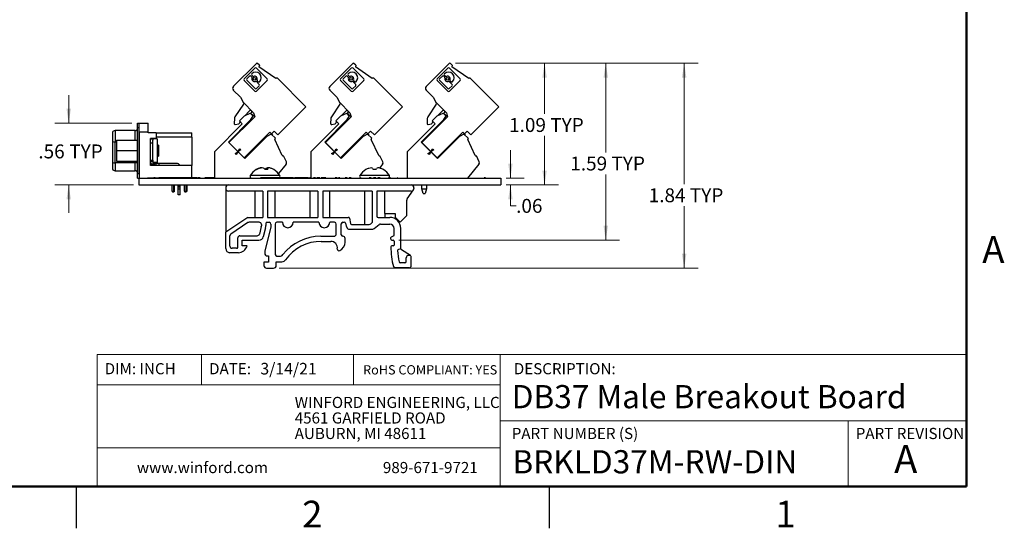
# Model space of a CAD drawing. Units: inches. Extents: x 0.1 to 16.9, y 0.1 to 10.9.
# Drawn here: x 8 to 16.8, y 0.1 to 4.7 of the extents above; entities that cross this region are included whole.
import ezdxf

# ---------------------------------------------------------------- set-up
doc = ezdxf.new("R2010")
doc.units = ezdxf.units.IN
doc.header["$MEASUREMENT"] = 0
doc.styles.add('SLDTEXTSTYLE0', font='TXT', dxfattribs={"width": 0.75})
doc.dimstyles.new('SLDDIMSTYLE3', dxfattribs={"dimtxt": 0.125, "dimasz": 0.13, "dimexe": 0, "dimexo": 0.0625, "dimgap": 0.03125, "dimtad": 0, "dimtih": 1, "dimtoh": 1, "dimrnd": 1e-09, "dimzin": 12, "dimdsep": 46, "dimtxsty": 'SLDTEXTSTYLE0', "dimsah": 1, "dimcen": 0.09, "dimadec": 0, "dimazin": 3, "dimtfac": 1, "dimtmove": 0, "dimatfit": 0, "dimfxl": 0, "dimfrac": 2, "dimtolj": 1, "dimtzin": 12, "dimarcsym": 0})
doc.dimstyles.new('SLDDIMSTYLE4', dxfattribs={"dimtxt": 0.125, "dimasz": 0.13, "dimexe": 0, "dimexo": 0.0625, "dimgap": 0.03125, "dimtad": 0, "dimtih": 1, "dimtoh": 1, "dimrnd": 1e-09, "dimzin": 12, "dimdsep": 46, "dimtxsty": 'SLDTEXTSTYLE0', "dimsah": 1, "dimcen": 0.09, "dimadec": 0, "dimazin": 3, "dimtfac": 1, "dimtofl": 0, "dimtmove": 0, "dimatfit": 3, "dimfxl": 0, "dimfrac": 2, "dimtolj": 1, "dimtzin": 12, "dimarcsym": 0})

# ---------------------------------------------------------------- blocks, each defined once
blk = doc.blocks.new('SW_NOTE_0')
at = {"color": 0, "linetype": 'Continuous', "lineweight": 0, "char_height": 0.1, "attachment_point": 1, "style": 'SLDTEXTSTYLE0'}
for s, insert in [('WINFORD ENGINEERING, LLC', (0, 0.1289)), ('4561 GARFIELD ROAD', (0, -0.0105)), ('AUBURN, MI 48611', (0, -0.1498))]:
    blk.add_mtext(s, dxfattribs=dict(at, insert=insert))
blk = doc.blocks.new('_D_10')
at = {"color": 8, "linetype": 'Continuous', "lineweight": 18}
for p, q in [((8.434, 3.764), (8.434, 4.014)), ((9.0021, 3.764), (8.309, 3.764)), ((9.0151, 3.2084), (8.309, 3.2084)), ((8.434, 3.2084), (8.434, 2.9584))]:
    blk.add_line(p, q, dxfattribs=at)
for points in [[(8.434, 3.764), (8.454, 3.894), (8.414, 3.894)], [(8.434, 3.2084), (8.414, 3.0784), (8.454, 3.0784)]]:
    blk.add_solid(points, dxfattribs=at)
at = {"color": 8, "linetype": 'Continuous', "lineweight": 18, "char_height": 0.125, "attachment_point": 1, "style": 'SLDTEXTSTYLE0'}
for s, insert in [('.56', (8.1614, 3.5725)), ('TYP', (8.4392, 3.5725))]:
    blk.add_mtext(s, dxfattribs=dict(at, insert=insert))
blk = doc.blocks.new('_D_11')
at = {"color": 8, "linetype": 'Continuous', "lineweight": 18}
for p, q in [((12.4019, 3.2709), (12.4019, 3.5209)), ((12.3651, 3.2709), (12.5269, 3.2709)), ((12.3651, 3.2084), (12.5269, 3.2084)), ((12.4019, 3.0216), (12.4019, 3.2084)), ((12.4532, 3.0216), (12.4019, 3.0216))]:
    blk.add_line(p, q, dxfattribs=at)
for points in [[(12.4019, 3.2709), (12.4219, 3.4009), (12.3819, 3.4009)], [(12.4019, 3.2084), (12.3819, 3.0784), (12.4219, 3.0784)]]:
    blk.add_solid(points, dxfattribs=at)
at = {"color": 8, "linetype": 'Continuous', "lineweight": 18, "insert": (12.4532, 3.0835), "char_height": 0.125, "attachment_point": 1, "style": 'SLDTEXTSTYLE0'}
blk.add_mtext('.06', dxfattribs=at)
blk = doc.blocks.new('_D_12')
at = {"color": 8, "linetype": 'Continuous', "lineweight": 18}
for p, q in [((11.9076, 4.3023), (12.8338, 4.3023)), ((12.7088, 4.3023), (12.7088, 3.8471)), ((12.7088, 3.2084), (12.7088, 3.6487)), ((12.3651, 3.2084), (12.8338, 3.2084))]:
    blk.add_line(p, q, dxfattribs=at)
for points in [[(12.7088, 4.3023), (12.6888, 4.1723), (12.7288, 4.1723)], [(12.7088, 3.2084), (12.7288, 3.3384), (12.6888, 3.3384)]]:
    blk.add_solid(points, dxfattribs=at)
at = {"color": 8, "linetype": 'Continuous', "lineweight": 18, "char_height": 0.125, "attachment_point": 1, "style": 'SLDTEXTSTYLE0'}
for s, insert in [('1.09', (12.39, 3.8098)), ('TYP', (12.7601, 3.8098))]:
    blk.add_mtext(s, dxfattribs=dict(at, insert=insert))
blk = doc.blocks.new('_D_13')
at = {"color": 8, "linetype": 'Continuous', "lineweight": 18}
for p, q in [((11.9076, 4.3023), (13.3834, 4.3023)), ((13.2584, 4.3023), (13.2584, 3.5013)), ((13.2584, 2.713), (13.2584, 3.3029)), ((11.3997, 2.713), (13.3834, 2.713))]:
    blk.add_line(p, q, dxfattribs=at)
for points in [[(13.2584, 4.3023), (13.2384, 4.1723), (13.2784, 4.1723)], [(13.2584, 2.713), (13.2784, 2.843), (13.2384, 2.843)]]:
    blk.add_solid(points, dxfattribs=at)
at = {"color": 8, "linetype": 'Continuous', "lineweight": 18, "char_height": 0.125, "attachment_point": 1, "style": 'SLDTEXTSTYLE0'}
for s, insert in [('1.59', (12.9396, 3.464)), ('TYP', (13.3097, 3.464))]:
    blk.add_mtext(s, dxfattribs=dict(at, insert=insert))
blk = doc.blocks.new('_D_14')
at = {"color": 8, "linetype": 'Continuous', "lineweight": 18}
for p, q in [((11.9076, 4.3023), (14.088, 4.3023)), ((13.963, 4.3023), (13.963, 3.2157)), ((13.963, 2.4611), (13.963, 3.0172)), ((10.3249, 2.4611), (14.088, 2.4611))]:
    blk.add_line(p, q, dxfattribs=at)
for points in [[(13.963, 4.3023), (13.943, 4.1723), (13.983, 4.1723)], [(13.963, 2.4611), (13.983, 2.5911), (13.943, 2.5911)]]:
    blk.add_solid(points, dxfattribs=at)
at = {"color": 8, "linetype": 'Continuous', "lineweight": 18, "char_height": 0.125, "attachment_point": 1, "style": 'SLDTEXTSTYLE0'}
for s, insert in [('1.84', (13.6441, 3.1784)), ('TYP', (14.0143, 3.1784))]:
    blk.add_mtext(s, dxfattribs=dict(at, insert=insert))

msp = doc.modelspace()

# ---------------------------------------------------------------- linework, layer by layer
at = {"color": 7, "linetype": 'Continuous', "lineweight": 50}
for p, q in [((16.5, 10.5), (16.5, 0.5)), ((16.5, 0.5), (0.5, 0.5))]:
    msp.add_line(p, q, dxfattribs=at)
at = {"color": 7, "linetype": 'Continuous', "lineweight": 25}
for p, q in [((10.1197, 4.3), (9.913, 4.0933)), ((10.0107, 4.1632), (10.1064, 4.2589)), ((10.1221, 4.2589), (10.2178, 4.1632)), ((10.1468, 4.2854), (10.1306, 4.3002)), ((10.1468, 4.2854), (10.1428, 4.2704)), ((10.2952, 4.1637), (10.1428, 4.2704)), ((10.9859, 4.3), (10.7791, 4.0933)), ((10.8769, 4.1632), (10.9726, 4.2589)), ((10.9882, 4.2589), (11.0839, 4.1632)), ((11.013, 4.2854), (10.9967, 4.3002)), ((11.013, 4.2854), (11.009, 4.2704)), ((11.1614, 4.1637), (11.009, 4.2704)), ((11.852, 4.3), (11.6453, 4.0933)), ((11.743, 4.1632), (11.8387, 4.2589)), ((11.8544, 4.2589), (11.9501, 4.1632)), ((11.8791, 4.2854), (11.8629, 4.3002)), ((11.8791, 4.2854), (11.8751, 4.2704)), ((12.0275, 4.1637), (11.8751, 4.2704)), ((10.0586, 4.1869), (10.0335, 4.1618)), ((10.0793, 4.178), (10.0704, 4.1869)), ((10.079, 4.2073), (10.0785, 4.2069)), ((10.0785, 4.1951), (10.0875, 4.1862)), ((10.298, 4.1665), (10.2952, 4.1637)), ((10.5653, 3.9104), (10.3091, 4.1665)), ((10.9248, 4.1869), (10.8996, 4.1618)), ((10.9454, 4.178), (10.9365, 4.1869)), ((10.9452, 4.2073), (10.9447, 4.2069)), ((10.9447, 4.1951), (10.9536, 4.1862)), ((11.1641, 4.1665), (11.1614, 4.1637)), ((11.4314, 3.9104), (11.1753, 4.1665)), ((11.7909, 4.1869), (11.7658, 4.1618)), ((11.8115, 4.178), (11.8026, 4.1869)), ((11.8113, 4.2073), (11.8108, 4.2069)), ((11.8108, 4.1951), (11.8197, 4.1862)), ((12.0303, 4.1665), (12.0275, 4.1637)), ((12.2975, 3.9104), (12.0414, 4.1665)), ((10.1064, 4.0518), (10.0107, 4.1475)), ((10.0335, 4.1501), (10.109, 4.0746)), ((10.1458, 4.1114), (10.1203, 4.137)), ((10.1207, 4.0746), (10.1458, 4.0997)), ((10.2178, 4.1475), (10.1221, 4.0518)), ((10.1285, 4.1452), (10.1374, 4.1362)), ((10.1492, 4.1362), (10.1496, 4.1367)), ((10.9726, 4.0518), (10.8769, 4.1475)), ((10.8996, 4.1501), (10.9751, 4.0746)), ((11.012, 4.1114), (10.9865, 4.137)), ((10.9869, 4.0746), (11.012, 4.0997)), ((11.0839, 4.1475), (10.9882, 4.0518)), ((10.9947, 4.1452), (11.0036, 4.1362)), ((11.0153, 4.1362), (11.0158, 4.1367)), ((11.8387, 4.0518), (11.743, 4.1475)), ((11.7658, 4.1501), (11.8413, 4.0746)), ((11.8781, 4.1114), (11.8526, 4.137)), ((11.853, 4.0746), (11.8781, 4.0997)), ((11.9501, 4.1475), (11.8544, 4.0518)), ((11.8608, 4.1452), (11.8697, 4.1362)), ((11.8814, 4.1362), (11.8819, 4.1367)), ((9.913, 4.0599), (9.977, 3.9958)), ((9.977, 3.9958), (10.0012, 3.9511)), ((10.7791, 4.0599), (10.8432, 3.9958)), ((10.8432, 3.9958), (10.8673, 3.9511)), ((11.6453, 4.0599), (11.7093, 3.9958)), ((11.7093, 3.9958), (11.7334, 3.9511)), ((10.0042, 3.9337), (9.9274, 3.8196)), ((10.0012, 3.9511), (10.0945, 3.8578)), ((10.0012, 3.9511), (10.0042, 3.9463)), ((10.5653, 3.9104), (10.3139, 3.659)), ((10.8704, 3.9337), (10.7935, 3.8196)), ((10.8673, 3.9511), (10.9606, 3.8578)), ((10.8673, 3.9511), (10.8703, 3.9463)), ((11.4314, 3.9104), (11.18, 3.659)), ((11.7365, 3.9337), (11.6597, 3.8196)), ((11.7334, 3.9511), (11.8267, 3.8578)), ((11.7334, 3.9511), (11.7365, 3.9463)), ((12.2975, 3.9104), (12.0461, 3.659)), ((10.1047, 3.8197), (9.8736, 3.5887)), ((9.9223, 3.8042), (9.9206, 3.7602)), ((9.9678, 3.784), (10.0131, 3.8292)), ((10.0131, 3.8292), (10.0653, 3.8536)), ((10.0153, 3.8303), (10.0597, 3.8751)), ((10.0882, 3.8306), (10.0645, 3.7896)), ((10.0882, 3.8306), (10.0653, 3.8536)), ((10.0768, 3.8476), (10.1047, 3.8197)), ((10.0945, 3.8578), (10.1047, 3.8197)), ((10.9708, 3.8197), (10.7397, 3.5887)), ((10.7884, 3.8042), (10.7867, 3.7602)), ((10.834, 3.784), (10.8792, 3.8292)), ((10.8792, 3.8292), (10.9314, 3.8536)), ((10.8815, 3.8303), (10.9259, 3.8751)), ((10.9544, 3.8306), (10.9307, 3.7896)), ((10.9544, 3.8306), (10.9314, 3.8536)), ((10.9429, 3.8476), (10.9708, 3.8197)), ((10.9606, 3.8578), (10.9708, 3.8197)), ((11.8369, 3.8197), (11.6059, 3.5887)), ((11.6546, 3.8042), (11.6528, 3.7602)), ((11.7001, 3.784), (11.7454, 3.8292)), ((11.7454, 3.8292), (11.7975, 3.8536)), ((11.7476, 3.8303), (11.792, 3.8751)), ((11.8205, 3.8306), (11.7968, 3.7896)), ((11.8205, 3.8306), (11.7975, 3.8536)), ((11.8091, 3.8476), (11.8369, 3.8197)), ((11.8267, 3.8578), (11.8369, 3.8197)), ((9.0521, 3.7246), (9.0521, 3.764)), ((9.0521, 3.764), (9.0679, 3.764)), ((9.0521, 3.3093), (9.0521, 3.7246)), ((9.0521, 3.7246), (9.0679, 3.7246)), ((9.0679, 3.7246), (9.0679, 3.764)), ((9.0679, 3.763), (9.1466, 3.763)), ((9.0679, 3.3093), (9.0679, 3.7246)), ((9.1466, 3.6843), (9.1466, 3.763)), ((9.9937, 3.7581), (9.7433, 3.5077)), ((9.8686, 3.5937), (10.0645, 3.7896)), ((9.9302, 3.7522), (9.961, 3.7592)), ((9.9937, 3.7581), (9.9678, 3.784)), ((9.9706, 3.7812), (9.9702, 3.7702)), ((10.8599, 3.7581), (10.6095, 3.5077)), ((10.7348, 3.5937), (10.9307, 3.7896)), ((10.7963, 3.7522), (10.8272, 3.7592)), ((10.8599, 3.7581), (10.834, 3.784)), ((10.8368, 3.7812), (10.8364, 3.7702)), ((11.726, 3.7581), (11.4756, 3.5077)), ((11.6009, 3.5937), (11.7968, 3.7896)), ((11.6625, 3.7522), (11.6933, 3.7592)), ((11.726, 3.7581), (11.7001, 3.784)), ((11.7029, 3.7812), (11.7025, 3.7702)), ((8.8277, 3.6815), (8.8277, 3.5984)), ((8.8514, 3.6973), (8.8514, 3.5956)), ((9.0325, 3.6973), (8.8514, 3.6973)), ((9.0679, 3.6843), (9.0679, 3.2709)), ((9.1466, 3.6843), (9.0679, 3.6843)), ((9.1466, 3.6784), (9.1466, 3.6843)), ((9.2195, 3.6784), (9.1466, 3.6784)), ((9.2195, 3.6272), (9.1703, 3.6272)), ((9.1703, 3.5939), (9.1703, 3.6272)), ((9.2195, 3.6784), (9.2195, 3.6272)), ((9.2195, 3.6784), (9.5403, 3.6784)), ((9.5403, 3.639), (9.2195, 3.639)), ((9.5403, 3.639), (9.5403, 3.6784)), ((9.5403, 3.639), (9.5403, 3.3831)), ((10.0104, 3.4519), (10.2415, 3.6829)), ((10.2131, 3.6434), (10.016, 3.4463)), ((10.2526, 3.6662), (10.2131, 3.6434)), ((10.2415, 3.6829), (10.2562, 3.6682)), ((10.2526, 3.6662), (10.2908, 3.6281)), ((10.2562, 3.6682), (10.2805, 3.6924)), ((10.2642, 3.6547), (10.267, 3.6574)), ((10.2805, 3.6924), (10.3139, 3.659)), ((10.2898, 3.6276), (10.2907, 3.628)), ((10.2908, 3.6281), (10.2907, 3.628)), ((10.8766, 3.4519), (11.1076, 3.6829)), ((11.0792, 3.6434), (10.8821, 3.4463)), ((11.1188, 3.6662), (11.0792, 3.6434)), ((11.1076, 3.6829), (11.1224, 3.6682)), ((11.1188, 3.6662), (11.1569, 3.6281)), ((11.1224, 3.6682), (11.1466, 3.6924)), ((11.1331, 3.6574), (11.1224, 3.6682)), ((11.1303, 3.6547), (11.1331, 3.6574)), ((11.1466, 3.6924), (11.18, 3.659)), ((11.156, 3.6276), (11.1568, 3.628)), ((11.1569, 3.6281), (11.1568, 3.628)), ((11.7427, 3.4519), (11.9738, 3.6829)), ((11.9454, 3.6434), (11.7483, 3.4463)), ((11.9849, 3.6662), (11.9454, 3.6434)), ((11.9738, 3.6829), (11.9885, 3.6682)), ((11.9849, 3.6662), (12.023, 3.6281)), ((11.9885, 3.6682), (12.0127, 3.6924)), ((11.9992, 3.6574), (11.9885, 3.6682)), ((11.9965, 3.6547), (11.9992, 3.6574)), ((12.0127, 3.6924), (12.0461, 3.659)), ((12.0221, 3.6276), (12.023, 3.628)), ((12.023, 3.6281), (12.023, 3.628)), ((8.8277, 3.5984), (8.8277, 3.411)), ((8.8514, 3.4082), (8.8514, 3.5956)), ((8.8646, 3.6105), (8.8646, 3.517)), ((8.8646, 3.6105), (9.0521, 3.6105)), ((9.1899, 3.6193), (9.1703, 3.6193)), ((9.1703, 3.5878), (9.1703, 3.5939)), ((9.1703, 3.4303), (9.1703, 3.5878)), ((9.1703, 3.5878), (9.1899, 3.5878)), ((9.2299, 3.6233), (9.1899, 3.6233)), ((9.1899, 3.6233), (9.1899, 3.6097)), ((9.1899, 3.5878), (9.1899, 3.6097)), ((9.1899, 3.4303), (9.1899, 3.5878)), ((9.2299, 3.6233), (9.2299, 3.4107)), ((9.2399, 3.567), (9.2299, 3.567)), ((9.2399, 3.567), (9.2399, 3.467)), ((10.016, 3.4463), (9.8686, 3.5937)), ((9.8736, 3.5887), (10.0104, 3.4519)), ((10.3526, 3.4744), (10.286, 3.6172)), ((10.8821, 3.4463), (10.7348, 3.5937)), ((10.7397, 3.5887), (10.8766, 3.4519)), ((11.2187, 3.4744), (11.1522, 3.6172)), ((11.7483, 3.4463), (11.6009, 3.5937)), ((11.6059, 3.5887), (11.7427, 3.4519)), ((12.0849, 3.4744), (12.0183, 3.6172)), ((8.8646, 3.517), (9.0521, 3.517)), ((8.8646, 3.517), (8.8646, 3.4234)), ((9.2299, 3.467), (9.2399, 3.467)), ((9.7433, 3.5077), (9.7433, 3.2709)), ((9.9283, 3.4923), (9.9547, 3.5075)), ((9.9395, 3.4811), (9.9283, 3.4923)), ((9.9547, 3.5075), (9.9395, 3.4811)), ((9.9547, 3.5075), (9.97, 3.534)), ((9.9812, 3.5228), (9.9547, 3.5075)), ((9.97, 3.534), (9.9812, 3.5228)), ((10.363, 3.4706), (10.3641, 3.4711)), ((10.39, 3.4157), (10.3641, 3.4711)), ((10.6095, 3.5077), (10.6095, 3.2719)), ((10.7944, 3.4923), (10.8209, 3.5075)), ((10.8056, 3.4811), (10.7944, 3.4923)), ((10.8209, 3.5075), (10.8056, 3.4811)), ((10.8209, 3.5075), (10.8362, 3.534)), ((10.8474, 3.5228), (10.8209, 3.5075)), ((10.8362, 3.534), (10.8474, 3.5228)), ((11.2292, 3.4706), (11.2303, 3.4711)), ((11.2561, 3.4157), (11.2303, 3.4711)), ((11.4756, 3.5077), (11.4756, 3.2709)), ((11.6606, 3.4923), (11.687, 3.5075)), ((11.6717, 3.4811), (11.6606, 3.4923)), ((11.687, 3.5075), (11.6717, 3.4811)), ((11.687, 3.5075), (11.7023, 3.534)), ((11.7135, 3.5228), (11.687, 3.5075)), ((11.7023, 3.534), (11.7135, 3.5228)), ((12.0953, 3.4706), (12.0964, 3.4711)), ((12.1223, 3.4157), (12.0964, 3.4711)), ((8.8277, 3.411), (8.8277, 3.3524)), ((9.0325, 3.4082), (8.8514, 3.4082)), ((8.8514, 3.4082), (8.8514, 3.3366)), ((8.8646, 3.4234), (9.0521, 3.4234)), ((9.0325, 3.3366), (9.0325, 3.4082)), ((9.1703, 3.4303), (9.1899, 3.4303)), ((9.1703, 3.3831), (9.1703, 3.4303)), ((9.1899, 3.4185), (9.1703, 3.4185)), ((9.5403, 3.3831), (9.1703, 3.3831)), ((9.185, 3.3879), (9.1955, 3.4046)), ((9.1899, 3.4303), (9.1899, 3.4303)), ((9.1899, 3.4303), (9.1899, 3.4107)), ((9.2299, 3.4107), (9.1899, 3.4107)), ((9.2003, 3.4029), (9.1978, 3.3833)), ((9.2082, 3.4028), (9.2017, 3.4028)), ((9.2057, 3.3831), (9.2082, 3.4028)), ((9.2082, 3.4028), (9.2155, 3.4028)), ((9.2155, 3.4028), (9.2155, 3.3831)), ((9.247, 3.4028), (9.2155, 3.4028)), ((9.247, 3.3831), (9.247, 3.4028)), ((9.4006, 3.4028), (9.247, 3.4028)), ((9.5403, 3.2719), (9.5403, 3.3831)), ((10.1665, 3.3619), (10.1663, 3.363)), ((10.219, 3.3461), (10.2209, 3.363)), ((10.3872, 3.3947), (10.318, 3.3122)), ((11.2534, 3.3947), (11.2247, 3.3606)), ((12.1195, 3.3947), (12.0156, 3.2709)), ((8.8514, 3.3366), (9.0325, 3.3366)), ((9.0521, 3.2699), (9.0521, 3.3093)), ((9.0679, 3.3093), (9.0521, 3.3093)), ((10.1226, 3.3461), (10.1181, 3.3461)), ((10.1434, 3.356), (10.1433, 3.3579)), ((10.2244, 3.3461), (10.1964, 3.3461)), ((10.2037, 3.3461), (10.2056, 3.3579)), ((10.2202, 3.3461), (10.2224, 3.3579)), ((11.1037, 3.3461), (11.1024, 3.3461)), ((11.166, 3.3579), (11.1681, 3.3461)), ((11.1964, 3.3461), (11.1681, 3.3461)), ((11.2621, 3.3461), (11.2608, 3.3461)), ((9.0521, 3.2699), (9.0651, 3.2699)), ((9.0651, 3.2709), (9.0651, 3.2084)), ((9.0651, 3.2709), (12.3151, 3.2709)), ((9.0651, 3.2084), (12.3151, 3.2084)), ((9.1422, 3.2719), (9.1422, 3.2709)), ((9.1422, 3.2719), (9.1788, 3.2719)), ((9.1788, 3.2719), (9.1788, 3.2709)), ((9.1788, 3.2719), (9.2, 3.2719)), ((9.2, 3.2719), (9.2, 3.2709)), ((9.2107, 3.2719), (9.2, 3.2719)), ((9.2107, 3.2719), (9.2107, 3.2709)), ((9.2107, 3.2719), (9.2214, 3.2719)), ((9.2214, 3.2719), (9.2214, 3.2709)), ((9.2214, 3.2719), (9.2427, 3.2719)), ((9.2427, 3.2719), (9.2427, 3.2709)), ((9.2538, 3.2719), (9.2427, 3.2719)), ((9.2538, 3.2719), (9.2538, 3.2709)), ((9.2538, 3.2719), (9.2554, 3.2719)), ((9.2554, 3.2719), (9.2554, 3.2709)), ((9.5845, 3.2719), (9.2554, 3.2719)), ((9.3592, 3.2084), (9.3592, 3.1625)), ((9.3856, 3.1555), (9.3856, 3.2084)), ((9.4163, 3.1955), (9.4163, 3.2084)), ((9.436, 3.1955), (9.4163, 3.1955)), ((9.4163, 3.1882), (9.4163, 3.1955)), ((9.436, 3.1882), (9.4163, 3.1882)), ((9.4163, 3.1876), (9.4163, 3.1882)), ((9.436, 3.1876), (9.4163, 3.1876)), ((9.4163, 3.1743), (9.4163, 3.1876)), ((9.436, 3.1955), (9.436, 3.2084)), ((9.436, 3.1882), (9.436, 3.1955)), ((9.436, 3.1876), (9.436, 3.1882)), ((9.436, 3.1743), (9.436, 3.1876)), ((9.471, 3.2084), (9.471, 3.1625)), ((9.4974, 3.1555), (9.4974, 3.2084)), ((9.5845, 3.2719), (9.5845, 3.2709)), ((9.5845, 3.2719), (9.586, 3.2719)), ((9.586, 3.2719), (9.586, 3.2709)), ((9.5899, 3.2719), (9.5899, 3.2709)), ((9.6005, 3.2719), (9.5899, 3.2719)), ((9.6005, 3.2719), (9.6005, 3.2709)), ((9.6164, 3.2719), (9.6005, 3.2719)), ((9.6164, 3.2719), (9.6164, 3.2709)), ((9.6441, 3.2719), (9.6441, 3.2709)), ((9.6568, 3.2719), (9.6568, 3.2709)), ((9.6728, 3.2719), (9.6568, 3.2719)), ((9.6728, 3.2719), (9.6728, 3.2709)), ((9.6733, 3.2719), (9.6728, 3.2719)), ((9.6733, 3.2719), (9.6733, 3.2709)), ((9.6889, 3.2719), (9.6733, 3.2719)), ((9.6889, 3.2719), (9.6889, 3.2709)), ((9.7066, 3.2719), (9.6889, 3.2719)), ((9.7066, 3.2719), (9.7066, 3.2709)), ((9.7222, 3.2719), (9.7066, 3.2719)), ((9.7222, 3.2719), (9.7222, 3.2709)), ((9.7227, 3.2719), (9.7222, 3.2719)), ((9.7227, 3.2719), (9.7227, 3.2709)), ((9.7387, 3.2719), (9.7227, 3.2719)), ((9.7387, 3.2719), (9.7387, 3.2709)), ((10.1734, 3.2719), (10.1557, 3.2719)), ((10.1734, 3.2719), (10.1734, 3.2709)), ((10.1905, 3.2719), (10.1734, 3.2719)), ((10.1905, 3.2719), (10.1905, 3.2709)), ((10.2018, 3.2719), (10.1905, 3.2719)), ((10.2018, 3.2719), (10.2018, 3.2709)), ((10.2133, 3.2719), (10.2018, 3.2719)), ((10.2133, 3.2719), (10.2133, 3.2709)), ((10.2302, 3.2719), (10.2133, 3.2719)), ((10.2302, 3.2719), (10.2302, 3.2709)), ((10.2489, 3.2719), (10.2302, 3.2719)), ((10.2737, 3.2719), (10.2542, 3.2719)), ((10.2737, 3.2719), (10.2737, 3.2709)), ((10.2908, 3.2719), (10.2737, 3.2719)), ((10.2908, 3.2719), (10.2908, 3.2709)), ((10.3021, 3.2719), (10.2908, 3.2719)), ((10.3021, 3.2719), (10.3021, 3.2709)), ((10.3137, 3.2719), (10.3021, 3.2719)), ((10.3137, 3.2719), (10.3137, 3.2709)), ((10.3306, 3.2719), (10.3137, 3.2719)), ((10.3306, 3.2719), (10.3306, 3.2709)), ((10.3517, 3.2719), (10.3306, 3.2719)), ((10.3517, 3.2719), (10.3517, 3.2709)), ((10.3528, 3.2719), (10.3528, 3.2709)), ((10.374, 3.2719), (10.3528, 3.2719)), ((10.374, 3.2719), (10.374, 3.2709)), ((10.3912, 3.2719), (10.374, 3.2719)), ((10.3912, 3.2719), (10.3912, 3.2709)), ((10.4024, 3.2719), (10.3912, 3.2719)), ((10.4024, 3.2719), (10.4024, 3.2709)), ((10.414, 3.2719), (10.4024, 3.2719)), ((10.414, 3.2719), (10.414, 3.2709)), ((10.4309, 3.2719), (10.414, 3.2719)), ((10.4309, 3.2719), (10.4309, 3.2709)), ((10.452, 3.2719), (10.4309, 3.2719)), ((10.452, 3.2719), (10.452, 3.2709)), ((10.4603, 3.2719), (10.4603, 3.2709)), ((10.4625, 3.2719), (10.4625, 3.2709)), ((10.48, 3.2719), (10.4625, 3.2719)), ((10.48, 3.2719), (10.48, 3.2709)), ((10.4863, 3.2719), (10.48, 3.2719)), ((10.4863, 3.2719), (10.4863, 3.2709)), ((10.4882, 3.2719), (10.4863, 3.2719)), ((10.4882, 3.2719), (10.4882, 3.2709)), ((10.5094, 3.2719), (10.4882, 3.2719)), ((10.5094, 3.2719), (10.5094, 3.2709)), ((10.5265, 3.2719), (10.5094, 3.2719)), ((10.5265, 3.2719), (10.5265, 3.2709)), ((10.5378, 3.2719), (10.5265, 3.2719)), ((10.5378, 3.2719), (10.5378, 3.2709)), ((10.5493, 3.2719), (10.5378, 3.2719)), ((10.5493, 3.2719), (10.5493, 3.2709)), ((10.5662, 3.2719), (10.5493, 3.2719)), ((10.5662, 3.2719), (10.5662, 3.2709)), ((10.5874, 3.2719), (10.5662, 3.2719)), ((10.5874, 3.2719), (10.5874, 3.2709)), ((10.5979, 3.2719), (10.5979, 3.2709)), ((10.6154, 3.2719), (10.5979, 3.2719)), ((10.6154, 3.2719), (10.6154, 3.2709)), ((10.6504, 3.2719), (10.6329, 3.2719)), ((10.6329, 3.2719), (10.6329, 3.2709)), ((10.6504, 3.2719), (10.6504, 3.2709)), ((10.6637, 3.2719), (10.6637, 3.2709)), ((10.6912, 3.2719), (10.6737, 3.2719)), ((10.6737, 3.2719), (10.6737, 3.2709)), ((10.6912, 3.2719), (10.6912, 3.2709)), ((10.7029, 3.2719), (10.7029, 3.2709)), ((10.7122, 3.2719), (10.7029, 3.2719)), ((10.7122, 3.2719), (10.7122, 3.2709)), ((10.7297, 3.2719), (10.7122, 3.2719)), ((10.7297, 3.2719), (10.7297, 3.2709)), ((10.7425, 3.2719), (10.7297, 3.2719)), ((10.7425, 3.2719), (10.7425, 3.2709)), ((10.7454, 3.2719), (10.743, 3.2719)), ((10.7454, 3.2719), (10.7454, 3.2709)), ((10.7472, 3.2719), (10.7472, 3.2709)), ((10.7811, 3.2719), (10.7811, 3.2709)), ((10.8149, 3.2719), (10.8149, 3.2709)), ((10.8289, 3.2719), (10.8289, 3.2709)), ((10.8464, 3.2719), (10.8289, 3.2719)), ((10.8464, 3.2719), (10.8464, 3.2709)), ((10.8577, 3.2719), (10.8577, 3.2709)), ((10.8656, 3.2719), (10.8656, 3.2709)), ((10.8697, 3.2719), (10.8656, 3.2719)), ((10.8697, 3.2719), (10.8697, 3.2709)), ((10.8732, 3.2719), (10.8732, 3.2709)), ((10.8992, 3.2719), (10.8992, 3.2709)), ((10.9187, 3.2719), (10.9187, 3.2709)), ((10.9362, 3.2719), (10.9187, 3.2719)), ((10.9362, 3.2719), (10.9362, 3.2709)), ((10.9549, 3.2719), (10.9549, 3.2709)), ((10.9724, 3.2719), (10.9549, 3.2719)), ((10.9724, 3.2719), (10.9724, 3.2709)), ((10.9852, 3.2719), (10.9852, 3.2709)), ((11.0161, 3.2719), (11.0161, 3.2709)), ((11.0459, 3.2719), (11.0459, 3.2709)), ((11.0552, 3.2719), (11.0552, 3.2709)), ((11.0891, 3.2719), (11.0891, 3.2709)), ((11.1229, 3.2719), (11.1229, 3.2709)), ((11.152, 3.2719), (11.1345, 3.2719)), ((11.1345, 3.2719), (11.1345, 3.2709)), ((11.152, 3.2719), (11.152, 3.2709)), ((11.1742, 3.2719), (11.1735, 3.2719)), ((11.1742, 3.2719), (11.1742, 3.2709)), ((11.1917, 3.2719), (11.1742, 3.2719)), ((11.1917, 3.2719), (11.1917, 3.2709)), ((11.2047, 3.2709), (11.2047, 3.2709)), ((11.2121, 3.2719), (11.2121, 3.2709)), ((11.2314, 3.2719), (11.2139, 3.2719)), ((11.2139, 3.2719), (11.2139, 3.2709)), ((11.2314, 3.2719), (11.2314, 3.2709)), ((11.3252, 3.2719), (11.307, 3.2719)), ((11.3252, 3.2719), (11.3252, 3.2709)), ((11.3318, 3.2719), (11.3318, 3.2709)), ((11.3318, 3.2719), (11.3318, 3.2719)), ((11.3336, 3.2719), (11.3336, 3.2709)), ((11.3574, 3.2719), (11.3574, 3.2709)), ((11.3768, 3.2719), (11.3768, 3.2709)), ((11.382, 3.2719), (11.382, 3.2709)), ((11.3838, 3.2719), (11.3838, 3.2709)), ((11.3838, 3.2719), (11.3838, 3.2719)), ((11.3888, 3.2719), (11.3838, 3.2719)), ((11.3888, 3.2719), (11.3888, 3.2709)), ((11.6077, 3.1725), (11.6077, 3.2084)), ((11.6471, 3.2084), (11.6471, 3.1725)), ((12.1477, 3.2719), (12.1477, 3.2709)), ((12.1653, 3.2719), (12.1653, 3.2709)), ((12.1793, 3.2719), (12.1653, 3.2719)), ((12.1793, 3.2719), (12.1793, 3.2709)), ((12.18, 3.2719), (12.18, 3.2709)), ((12.1818, 3.2719), (12.1818, 3.2709)), ((12.1998, 3.2719), (12.1998, 3.2709)), ((12.2232, 3.2719), (12.2232, 3.2709)), ((12.2472, 3.2719), (12.2472, 3.2709)), ((12.3151, 3.2709), (12.3151, 3.2084)), ((9.3592, 3.1625), (9.3668, 3.1514)), ((9.3592, 3.1625), (9.3592, 3.1555)), ((9.3592, 3.1555), (9.3636, 3.1491)), ((9.3636, 3.1491), (9.3668, 3.1514)), ((9.3701, 3.1496), (9.3742, 3.1496)), ((9.3701, 3.1496), (9.3701, 3.1457)), ((9.3701, 3.1457), (9.3742, 3.1457)), ((9.3742, 3.1496), (9.3742, 3.1457)), ((9.3742, 3.1496), (9.3816, 3.1496)), ((9.4163, 3.1743), (9.436, 3.1743)), ((9.4163, 3.1215), (9.4163, 3.1743)), ((9.436, 3.1215), (9.4163, 3.1215)), ((9.436, 3.1215), (9.436, 3.1743)), ((9.471, 3.1625), (9.4786, 3.1514)), ((9.471, 3.1625), (9.471, 3.1555)), ((9.471, 3.1555), (9.4754, 3.1491)), ((9.4786, 3.1514), (9.4754, 3.1491)), ((9.4819, 3.1496), (9.486, 3.1496)), ((9.4819, 3.1496), (9.4819, 3.1457)), ((9.4819, 3.1457), (9.486, 3.1457)), ((9.486, 3.1496), (9.486, 3.1457)), ((9.486, 3.1496), (9.4934, 3.1496)), ((9.8445, 3.1834), (9.8445, 3.1784)), ((9.8445, 3.1784), (9.8445, 2.7846)), ((10.1768, 3.1534), (9.8695, 3.1534)), ((10.1076, 3.1534), (10.1076, 2.9174)), ((10.1768, 3.1534), (10.1768, 2.9174)), ((10.6727, 3.1534), (10.2192, 3.1534)), ((10.2192, 3.1534), (10.2192, 2.9174)), ((10.2883, 2.9174), (10.2883, 3.1534)), ((10.5997, 3.1534), (10.5997, 2.9174)), ((10.6727, 3.1534), (10.6727, 2.9174)), ((11.1593, 3.1534), (10.7168, 3.1534)), ((10.7168, 3.1534), (10.7168, 2.9174)), ((10.7805, 2.9174), (10.7805, 3.1534)), ((11.0919, 3.1534), (11.0919, 2.855)), ((11.1593, 3.1534), (11.1593, 2.8726)), ((11.5107, 3.1534), (11.2034, 3.1534)), ((11.2034, 3.1534), (11.2034, 2.9274)), ((11.2726, 2.9522), (11.2726, 3.1534)), ((11.4751, 3.0835), (11.5317, 3.1649)), ((11.5357, 3.1834), (11.5357, 3.1784)), ((11.6077, 3.1725), (11.6471, 3.1725)), ((11.6182, 3.1331), (11.6077, 3.1725)), ((11.6182, 3.1331), (11.6365, 3.1331)), ((11.6471, 3.1725), (11.6365, 3.1331)), ((11.4716, 2.9431), (11.4716, 3.0721)), ((11.275, 2.9525), (11.3653, 2.9525)), ((11.2757, 2.9174), (11.2757, 2.9525)), ((11.3653, 2.9525), (11.3653, 2.9314)), ((11.4126, 2.8758), (11.4657, 2.929)), ((10.0428, 2.9174), (9.8445, 2.7846)), ((10.044, 2.8701), (9.8916, 2.768)), ((10.0428, 2.9174), (10.1768, 2.9174)), ((10.1446, 2.8735), (10.0551, 2.8735)), ((10.164, 2.8368), (10.147, 2.7682)), ((10.164, 2.8368), (10.1646, 2.8416)), ((10.1646, 2.8535), (10.1646, 2.8416)), ((10.2046, 2.8616), (10.2046, 2.8439)), ((10.2164, 2.8735), (10.2344, 2.8735)), ((10.2192, 2.9174), (10.6727, 2.9174)), ((10.2501, 2.8577), (10.2501, 2.8293)), ((10.2881, 2.8577), (10.2881, 2.5956)), ((10.3538, 2.8735), (10.3039, 2.8735)), ((10.6819, 2.8735), (10.4505, 2.8735)), ((10.7168, 2.9174), (10.9457, 2.9174)), ((10.8216, 2.8735), (10.7786, 2.8735)), ((10.8374, 2.7678), (10.8374, 2.8577)), ((10.8822, 2.7613), (10.8822, 2.8597)), ((10.896, 2.8734), (10.9089, 2.8734)), ((10.9215, 2.8653), (10.9271, 2.8372)), ((10.9271, 2.8372), (10.9381, 2.8181)), ((10.9555, 2.9094), (10.9648, 2.8631)), ((10.9746, 2.855), (11.1337, 2.855)), ((11.1593, 2.8726), (11.1479, 2.861)), ((11.1779, 2.8173), (11.2233, 2.8531)), ((11.2134, 2.9174), (11.3176, 2.9174)), ((11.2357, 2.8574), (11.3176, 2.8574)), ((11.2726, 2.9174), (11.2726, 2.9177)), ((11.3711, 2.9173), (11.4126, 2.8758)), ((9.8445, 2.6385), (9.8445, 2.7846)), ((9.8828, 2.6596), (9.8828, 2.7514)), ((9.9727, 2.753), (10.1276, 2.753)), ((10.2023, 2.825), (10.182, 2.7434)), ((10.2501, 2.8293), (10.1949, 2.6163)), ((10.6978, 2.7478), (10.8173, 2.7478)), ((10.8971, 2.7475), (10.896, 2.7475)), ((10.9468, 2.813), (11.1656, 2.813)), ((11.3339, 2.7434), (11.3576, 2.7534)), ((11.3576, 2.7534), (11.3576, 2.8174)), ((11.4176, 2.6357), (11.4176, 2.8174)), ((9.9527, 2.6496), (9.9527, 2.733)), ((9.9927, 2.713), (10.1432, 2.713)), ((9.9927, 2.6631), (9.9927, 2.713)), ((10.0323, 2.6631), (9.9927, 2.6631)), ((10.703, 2.702), (10.7887, 2.702)), ((10.9168, 2.6953), (10.9168, 2.7278)), ((11.329, 2.721), (11.329, 2.736)), ((11.3497, 2.6612), (11.3369, 2.6612)), ((11.337, 2.713), (11.3497, 2.713)), ((11.3576, 2.7051), (11.3576, 2.6691)), ((9.9587, 2.5994), (9.8794, 2.5994)), ((9.9427, 2.6396), (9.9028, 2.6396)), ((10.1949, 2.6163), (10.1949, 2.5951)), ((10.2185, 2.5715), (10.2294, 2.5715)), ((10.2294, 2.5715), (10.2294, 2.5163)), ((10.3157, 2.568), (10.3272, 2.568)), ((11.4176, 2.6357), (11.3972, 2.6301)), ((11.5051, 2.5741), (11.4222, 2.6272)), ((11.4992, 2.5758), (11.4878, 2.5758)), ((10.188, 2.5163), (10.188, 2.4847)), ((10.2294, 2.5163), (10.188, 2.5163)), ((10.2985, 2.5197), (10.3501, 2.5197)), ((10.2985, 2.4847), (10.2985, 2.5197)), ((11.4548, 2.5095), (11.4128, 2.5095)), ((11.4658, 2.5205), (11.4658, 2.5538)), ((11.5108, 2.4845), (11.5108, 2.5625)), ((10.2116, 2.4611), (10.2749, 2.4611)), ((11.4908, 2.4645), (11.366, 2.4645)), ((8.5, 0.5), (8.5, 0.125)), ((12.75, 0.5), (12.75, 0.125))]:
    msp.add_line(p, q, dxfattribs=at)
at = {"color": 8, "linetype": 'Continuous', "lineweight": 25}
for p, q in [((9.0325, 3.6105), (9.0325, 3.6973)), ((8.8514, 3.5956), (8.8646, 3.5956)), ((9.0325, 3.4082), (9.0325, 3.4234)), ((10.0671, 3.2951), (10.0654, 3.2951)), ((10.3305, 3.2951), (10.0671, 3.2951)), ((11.3148, 3.2951), (11.0497, 3.2951)), ((9.3742, 3.2084), (9.3742, 3.1496)), ((9.486, 3.2084), (9.486, 3.1496))]:
    msp.add_line(p, q, dxfattribs=at)
at = {"color": 7, "linetype": 'Continuous', "lineweight": 18}
for p, q in [((16.5, 1.6859), (8.6913, 1.6859)), ((8.6913, 1.6859), (8.6913, 0.5)), ((9.6273, 1.6859), (9.6273, 1.4129)), ((10.9923, 1.6859), (10.9923, 1.4129)), ((12.3107, 1.0913), (12.3107, 1.6859)), ((12.3107, 1.4129), (8.6913, 1.4129)), ((12.3107, 1.0913), (16.5, 1.0913)), ((12.3107, 1.0913), (12.3107, 0.5)), ((15.4366, 1.0913), (15.4366, 0.5)), ((12.3107, 0.848), (8.6913, 0.848))]:
    msp.add_line(p, q, dxfattribs=at)
at = {"color": 7, "linetype": 'Continuous', "lineweight": 25, "flags": 128}
msp.add_lwpolyline([(10.267, 3.6574), (10.2663, 3.6581), (10.2642, 3.6602), (10.2609, 3.6635), (10.2562, 3.6682)], dxfattribs=at)
at = {"color": 7, "linetype": 'Continuous', "lineweight": 25}
for centre in [(10.1039, 4.1616), (10.97, 4.1616), (11.8362, 4.1616)]:
    msp.add_circle(centre, 0.012, dxfattribs=at)
for centre, radius, start, end in [((10.1142, 4.251), 0.0111, 45, 135), ((10.1253, 4.2944), 0.00787, 47.5, 135), ((10.9804, 4.251), 0.0111, 45, 135), ((10.9914, 4.2944), 0.00787, 47.5, 135), ((11.8465, 4.251), 0.0111, 45, 135), ((11.8576, 4.2944), 0.00787, 47.5, 135), ((10.0185, 4.1553), 0.0111, 135, 225), ((10.0394, 4.156), 0.0083, 135, 225), ((10.0645, 4.1811), 0.0083, 45, 135), ((10.0844, 4.201), 0.0083, 135, 225), ((10.1143, 4.172), 0.0499, 315, 135), ((10.0734, 4.1722), 0.0083, 340.88492, 45), ((10.1039, 4.1616), 0.024, 160.88492, 289.11508), ((10.0933, 4.1921), 0.0083, 225, 289.11508), ((10.1039, 4.1616), 0.024, 340.88492, 109.11508), ((10.21, 4.1553), 0.0111, 315, 45), ((10.3036, 4.1609), 0.00787, 45, 135), ((10.8847, 4.1553), 0.0111, 135, 225), ((10.9055, 4.156), 0.0083, 135, 225), ((10.9306, 4.1811), 0.0083, 45, 135), ((10.9506, 4.201), 0.0083, 135, 225), ((10.9805, 4.172), 0.0499, 315, 135), ((10.9395, 4.1722), 0.0083, 340.88492, 45), ((10.97, 4.1616), 0.024, 160.88492, 289.11508), ((10.9595, 4.1921), 0.0083, 225, 289.11508), ((10.97, 4.1616), 0.024, 340.88492, 109.11508), ((11.0761, 4.1553), 0.0111, 315, 45), ((11.1697, 4.1609), 0.00787, 45, 135), ((11.7508, 4.1553), 0.0111, 135, 225), ((11.7717, 4.156), 0.0083, 135, 225), ((11.7968, 4.1811), 0.0083, 45, 135), ((11.8167, 4.201), 0.0083, 135, 225), ((11.8466, 4.172), 0.0499, 315, 135), ((11.8057, 4.1722), 0.0083, 340.88492, 45), ((11.8362, 4.1616), 0.024, 160.88492, 289.11508), ((11.8256, 4.1921), 0.0083, 225, 289.11508), ((11.8362, 4.1616), 0.024, 340.88492, 109.11508), ((11.9422, 4.1553), 0.0111, 315, 45), ((12.0358, 4.1609), 0.00787, 45, 135), ((9.9297, 4.0766), 0.0236, 135, 225), ((10.1149, 4.0805), 0.0083, 225, 315), ((10.1145, 4.1311), 0.0083, 45, 109.11508), ((10.1344, 4.151), 0.0083, 160.88492, 225), ((10.1433, 4.1421), 0.0083, 225, 315), ((10.14, 4.1056), 0.0083, 315, 45), ((10.7958, 4.0766), 0.0236, 135, 225), ((10.981, 4.0805), 0.0083, 225, 315), ((10.9806, 4.1311), 0.0083, 45, 109.11508), ((11.0005, 4.151), 0.0083, 160.88492, 225), ((11.0094, 4.1421), 0.0083, 225, 315), ((11.0061, 4.1056), 0.0083, 315, 45), ((11.662, 4.0766), 0.0236, 135, 225), ((11.8472, 4.0805), 0.0083, 225, 315), ((11.8467, 4.1311), 0.0083, 45, 109.11508), ((11.8667, 4.151), 0.0083, 160.88492, 225), ((11.8756, 4.1421), 0.0083, 225, 315), ((11.8723, 4.1056), 0.0083, 315, 45), ((10.1142, 4.0596), 0.0111, 225, 315), ((10.9804, 4.0596), 0.0111, 225, 315), ((11.8465, 4.0596), 0.0111, 225, 315), ((9.9942, 3.94), 0.0118, 327.95, 32.26651), ((10.8604, 3.94), 0.0118, 327.95, 32.26651), ((11.7265, 3.94), 0.0118, 327.95, 32.26651), ((9.9518, 3.803), 0.0295, 145.69644, 177.74644), ((10.0684, 3.8671), 0.0118, 45, 137.5), ((10.0824, 3.8532), 0.00787, 135, 225), ((10.0684, 3.8671), 0.0118, 315, 45), ((10.8179, 3.803), 0.0295, 145.69644, 177.74644), ((10.9346, 3.8671), 0.0118, 45, 137.5), ((10.9485, 3.8532), 0.00787, 135, 225), ((10.9346, 3.8671), 0.0118, 315, 45), ((11.6841, 3.803), 0.0295, 145.69644, 177.74644), ((11.8007, 3.8671), 0.0118, 45, 137.5), ((11.8146, 3.8532), 0.00787, 135, 225), ((11.8007, 3.8671), 0.0118, 315, 45), ((9.0325, 3.717), 0.0197, 270, 0), ((9.9284, 3.7599), 0.00787, 177.74644, 282.74644), ((9.9584, 3.7707), 0.0118, 282.74644, 357.74644), ((10.7946, 3.7599), 0.00787, 177.74644, 282.74644), ((10.8245, 3.7707), 0.0118, 282.74644, 357.74644), ((11.6607, 3.7599), 0.00787, 177.74644, 282.74644), ((11.6907, 3.7707), 0.0118, 282.74644, 357.74644), ((8.8514, 3.6717), 0.0256, 90, 157.38013), ((10.2932, 3.6205), 0.00787, 115, 205), ((11.1593, 3.6205), 0.00787, 115, 205), ((12.0255, 3.6205), 0.00787, 115, 205), ((8.8482, 3.6717), 0.0762, 254.41826, 272.37441), ((10.3597, 3.4778), 0.00787, 205, 295), ((11.2259, 3.4778), 0.00787, 205, 295), ((12.092, 3.4778), 0.00787, 205, 295), ((8.8482, 3.4843), 0.0762, 254.41844, 272.37414), ((9.0372, 3.3773), 0.0313, 61.522, 98.77678), ((9.2017, 3.4146), 0.0315, 180, 237.86219), ((9.2017, 3.4146), 0.0118, 199.47122, 237.86219), ((9.4006, 3.3674), 0.0354, 26.3878, 90), ((10.1786, 3.2527), 0.111, 96.35831, 108.54659), ((10.1893, 3.216), 0.1476, 95.53971, 106.07137), ((10.1606, 3.3484), 0.0157, 61.37949, 68.66615), ((10.1648, 3.3069), 0.057, 63.44871, 79.62725), ((10.2311, 3.3069), 0.057, 100.37449, 116.54425), ((10.2063, 3.2133), 0.1503, 81.76108, 84.42968), ((10.2382, 3.343), 0.0217, 113.26203, 136.78269), ((10.2173, 3.2527), 0.111, 71.45416, 83.64341), ((10.3721, 3.4073), 0.0197, 320, 25), ((11.168, 3.2319), 0.1317, 95.84516, 107.01478), ((11.1456, 3.3274), 0.0367, 56.15695, 75.72823), ((11.2189, 3.3275), 0.0366, 104.26927, 123.85435), ((11.1964, 3.232), 0.1317, 72.98445, 84.15769), ((11.2079, 3.286), 0.0776, 71.12005, 76.81167), ((11.2383, 3.4073), 0.0197, 320, 25), ((12.1044, 3.4073), 0.0197, 320, 25), ((8.8514, 3.3622), 0.0256, 202.61986, 270.00001), ((9.0325, 3.317), 0.0197, 0, 90), ((10.0787, 3.2867), 0.0158, 147.52656, 270), ((10.198, 3.2108), 0.1571, 120.54355, 147.52656), ((10.1941, 3.2167), 0.15, 109.77409, 120.40686), ((10.2017, 3.207), 0.16, 109.43677, 119.6197), ((10.104, 3.3054), 0.101, 23.77387, 31.31752), ((10.2927, 3.305), 0.1018, 148.71199, 156.19662), ((10.1508, 3.3394), 0.0739, 5.19632, 14.47777), ((10.2018, 3.2166), 0.1502, 59.59915, 70.2199), ((10.198, 3.2108), 0.1571, 32.47344, 59.45645), ((10.3172, 3.2867), 0.0158, 290.50816, 32.47344), ((11.063, 3.2867), 0.0158, 147.52656, 249.88977), ((11.1822, 3.2108), 0.1571, 120.54355, 147.52656), ((11.1819, 3.2089), 0.158, 109.37141, 119.68506), ((4.5952, 4.5165), 6.7042, 349.94579, 350.04809), ((11.1822, 3.2108), 0.1571, 59.45645, 71.13963), ((11.1826, 3.2089), 0.1579, 60.31144, 70.62815), ((11.1822, 3.2108), 0.1571, 32.47344, 59.45645), ((11.3014, 3.2867), 0.0158, 270, 32.47344), ((9.8695, 3.1834), 0.025, 90, 180), ((11.5107, 3.1834), 0.025, 0, 90), ((9.3701, 3.1536), 0.00787, 214.2157, 270), ((9.4819, 3.1536), 0.00787, 214.2157, 270), ((9.8695, 3.1784), 0.025, 180, 270), ((11.5097, 3.1801), 0.0267, 272.00725, 325.1844), ((11.5107, 3.1784), 0.025, 327.19165, 0), ((11.4916, 3.0721), 0.02, 145.1844, 180), ((11.2134, 2.9274), 0.01, 180, 270), ((11.275, 2.9425), 0.01, 90, 103.80378), ((11.3853, 2.9314), 0.02, 180, 225), ((11.4516, 2.9431), 0.02, 315, 0), ((10.0551, 2.8535), 0.02, 90, 123.82301), ((10.1446, 2.8535), 0.02, 0, 90), ((10.1446, 2.8416), 0.02, 346.07308, 0), ((10.1258, 2.8439), 0.0787, 346.07308, 360), ((10.2164, 2.8616), 0.0118, 90, 180), ((10.2344, 2.8577), 0.0157, 360, 90), ((10.3039, 2.8577), 0.0157, 90, 180), ((10.4021, 2.8735), 0.0484, 180, 0), ((10.7303, 2.8735), 0.0484, 180, 0), ((10.8216, 2.8577), 0.0157, 360, 90), ((10.896, 2.8597), 0.0138, 90, 180), ((10.9089, 2.8597), 0.0138, 24.06561, 90), ((10.9457, 2.9074), 0.01, 11.3187, 90), ((10.9746, 2.865), 0.01, 191.3187, 270), ((11.1337, 2.875), 0.02, 270, 315.4549), ((11.2357, 2.8374), 0.02, 90, 128.26952), ((11.275, 2.9274), 0.01, 256.19622, 270), ((11.3176, 2.8174), 0.1, 0, 90), ((11.3176, 2.8174), 0.04, 0, 90), ((9.9028, 2.7514), 0.02, 123.82301, 180), ((9.9727, 2.733), 0.02, 90, 180), ((10.1276, 2.773), 0.02, 270, 346.07308), ((10.1432, 2.753), 0.04, 270, 346.07308), ((10.6978, 2.3154), 0.4324, 90, 141.76633), ((10.8173, 2.7678), 0.02, 270, 0), ((10.896, 2.7613), 0.0138, 180, 270), ((10.8971, 2.7278), 0.0197, 0, 90), ((10.9468, 2.823), 0.01, 209.76455, 270), ((11.1656, 2.833), 0.02, 270, 308.26952), ((11.337, 2.736), 0.008, 112.90577, 180), ((9.9028, 2.6596), 0.02, 180, 270), ((9.9517, 2.6889), 0.0898, 274.46722, 339.77818), ((10.0323, 2.6592), 0.0039, 339.77818, 90), ((10.703, 2.3085), 0.3934, 90, 144.62657), ((10.7889, 2.6435), 0.0585, 351.6929, 90.23226), ((10.8281, 2.6972), 0.0887, 297.98736, 358.7958), ((11.9327, 2.6375), 0.6039, 178.48107, 195.50976), ((11.337, 2.721), 0.008, 180, 270), ((11.3369, 2.6533), 0.00787, 90, 178.48107), ((11.3497, 2.7051), 0.00787, 0, 90), ((11.3497, 2.6691), 0.00787, 270, 0), ((9.8839, 2.6385), 0.0394, 180, 263.41887), ((9.9427, 2.6496), 0.01, 270, 0), ((10.2185, 2.5951), 0.0236, 180, 270), ((10.3147, 2.5946), 0.0266, 177.78545, 272.21455), ((10.3272, 2.6074), 0.0394, 270, 321.76633), ((10.8623, 2.6328), 0.0157, 171.6929, 297.98736), ((11.4001, 2.6195), 0.011, 105.18626, 181.93708), ((11.9327, 2.6375), 0.5439, 181.93708, 192.6853), ((11.4276, 2.6357), 0.01, 180, 237.37008), ((11.4878, 2.5538), 0.022, 90, 180), ((11.4992, 2.5648), 0.011, 29.14182, 90), ((11.4951, 2.5625), 0.0157, 360, 29.14182), ((10.2116, 2.4847), 0.0236, 180, 270), ((10.2749, 2.4847), 0.0236, 270, 0), ((10.3501, 2.5591), 0.0394, 270, 324.62657), ((11.4128, 2.5205), 0.011, 192.6853, 270), ((11.4548, 2.5205), 0.011, 270, 0), ((11.4908, 2.4845), 0.02, 270, 0), ((11.366, 2.4802), 0.0157, 195.50976, 270)]:
    msp.add_arc(centre, radius, start, end, dxfattribs=at)
for points, knots in [([(9.1978, 3.3833), (9.1978, 3.3834), (9.1976, 3.3834), (9.1966, 3.3835), (9.1946, 3.3839), (9.1908, 3.3849), (9.1874, 3.3865), (9.1853, 3.3877), (9.185, 3.3879)], [0, 0, 0, 0, 0.095139, 0.18978, 0.344963, 0.587781, 0.929635, 1, 1, 1, 1]), ([(9.1955, 3.4046), (9.1958, 3.4044), (9.1965, 3.404), (9.1976, 3.4035), (9.1988, 3.4031), (9.2, 3.4029), (9.2002, 3.4029), (9.2003, 3.4029)], [0, 0, 0, 0, 0.11307, 0.225615, 0.395691, 0.648173, 1, 1, 1, 1]), ([(9.2017, 3.4028), (9.2013, 3.4028), (9.2005, 3.4028), (9.2003, 3.4029), (9.2003, 3.4029)], [0, 0, 0, 0, 0.536318, 1, 1, 1, 1]), ([(10.6737, 3.2719), (10.6737, 3.2719), (10.6737, 3.2719), (10.6736, 3.2719), (10.6736, 3.2719), (10.6735, 3.2719), (10.6733, 3.2719), (10.6731, 3.2719), (10.6729, 3.2719), (10.6726, 3.2719), (10.6721, 3.2719), (10.6713, 3.2719), (10.6704, 3.2719), (10.6693, 3.2719), (10.6681, 3.2719), (10.6667, 3.2719), (10.6652, 3.2719), (10.6642, 3.2719), (10.6637, 3.2719)], [0, 0, 0, 0, 0.099068, 0.189089, 0.269367, 0.341346, 0.403687, 0.457856, 0.502598, 0.53864, 0.600699, 0.658851, 0.714963, 0.770814, 0.825981, 0.881954, 0.939161, 1, 1, 1, 1]), ([(10.8656, 3.2719), (10.8642, 3.2719), (10.8618, 3.2719), (10.8589, 3.2719), (10.8577, 3.2719)], [0, 0, 0, 0, 0.560375, 1, 1, 1, 1]), ([(11.2139, 3.2719), (11.2139, 3.2719), (11.214, 3.2719), (11.2127, 3.2719), (11.2121, 3.2719)], [0, 0, 0, 0, 0.561393, 1, 1, 1, 1]), ([(9.3668, 3.1514), (9.367, 3.1511), (9.3674, 3.1506), (9.3682, 3.15), (9.3691, 3.1497), (9.3698, 3.1497), (9.3701, 3.1496)], [0, 0, 0, 0, 0.258114, 0.499822, 0.741727, 1, 1, 1, 1]), ([(9.3742, 3.1457), (9.3747, 3.1457), (9.3758, 3.1457), (9.3768, 3.1457), (9.3773, 3.1457)], [0, 0, 0, 0, 0.499978, 1, 1, 1, 1]), ([(9.3816, 3.1496), (9.3812, 3.1491), (9.3806, 3.1483), (9.3794, 3.1471), (9.3785, 3.1463), (9.3778, 3.1458), (9.3774, 3.1457), (9.3773, 3.1457)], [0, 0, 0, 0, 0.279214, 0.481653, 0.684984, 0.860527, 1, 1, 1, 1]), ([(9.3816, 3.1496), (9.3826, 3.1511), (9.384, 3.1532), (9.3853, 3.1551), (9.3856, 3.1555), (9.3856, 3.1555), (9.3856, 3.1555)], [0, 0, 0, 0, 0.512926, 0.737686, 0.964261, 1, 1, 1, 1]), ([(9.4786, 3.1514), (9.4788, 3.1511), (9.4792, 3.1506), (9.48, 3.15), (9.4809, 3.1497), (9.4816, 3.1497), (9.4819, 3.1496)], [0, 0, 0, 0, 0.258142, 0.500375, 0.742306, 1, 1, 1, 1]), ([(9.486, 3.1457), (9.4865, 3.1457), (9.4876, 3.1457), (9.4886, 3.1457), (9.4891, 3.1457)], [0, 0, 0, 0, 0.500056, 1, 1, 1, 1]), ([(9.4934, 3.1496), (9.493, 3.1491), (9.4924, 3.1483), (9.4912, 3.1471), (9.4903, 3.1463), (9.4896, 3.1458), (9.4892, 3.1457), (9.4891, 3.1457)], [0, 0, 0, 0, 0.2807609, 0.4828455, 0.6860881, 0.8612784, 1, 1, 1, 1]), ([(9.4934, 3.1496), (9.4944, 3.1511), (9.4958, 3.1532), (9.4971, 3.1551), (9.4974, 3.1555), (9.4974, 3.1555), (9.4974, 3.1555)], [0, 0, 0, 0, 0.512462, 0.737232, 0.963964, 1, 1, 1, 1]), ([(9.4974, 3.1555), (9.4974, 3.1555), (9.4974, 3.1555), (9.4972, 3.1552), (9.4972, 3.1552)], [0, 0, 0, 0, 0.974437, 1, 1, 1, 1])]:
    msp.add_open_spline(points, degree=3, knots=knots, dxfattribs=at)

# ---------------------------------------------------------------- block references
at = {"color": 7, "linetype": 'Continuous', "lineweight": 0}
msp.add_blockref('SW_NOTE_0', (10.4643, 1.1766), dxfattribs=at)

# ---------------------------------------------------------------- texts
at = {"color": 7, "linetype": 'Continuous', "lineweight": 0, "style": 'SLDTEXTSTYLE0'}
for s, insert, char_height, attachment_point in [('A', (16.7404, 2.749), 0.24, 2), ('DIM: INCH', (8.7573, 1.6083), 0.1, 1), ('DATE:', (9.6954, 1.6083), 0.1, 1), ('3/14/21', (10.1561, 1.6107), 0.10417, 1), ('DESCRIPTION:', (12.4325, 1.6083), 0.1, 1), ('RoHS COMPLIANT: YES', (11.0787, 1.59), 0.083333, 1), ('DB37 Male Breakout Board', (12.4137, 1.4116), 0.208333, 1), ('PART NUMBER (S)', (12.4137, 1.0267), 0.1, 1), ('PART REVISION', (15.5039, 1.0267), 0.1, 1), ('BRKLD37M-RW-DIN', (12.42, 0.8267), 0.208333, 1), ('A', (15.9531, 0.8724), 0.25, 2), ('www.winford.com', (9.0469, 0.7207), 0.1, 1), ('989-671-9721', (11.2567, 0.7207), 0.1, 1), ('2', (10.6226, 0.3726), 0.24, 2), ('1', (14.8726, 0.3726), 0.24, 2)]:
    msp.add_mtext(s, dxfattribs=dict(at, insert=insert, char_height=char_height, attachment_point=attachment_point))

# ---------------------------------------------------------------- dimensions: what is measured, and where the dimension line sits
at = {"color": 8, "linetype": 'Continuous', "lineweight": 18}
for base, p1, p2, dimstyle, picture, middle in [((13.963, 4.3023), (10.2749, 2.4611), (11.8576, 4.3023), 'SLDDIMSTYLE4', '_D_14', (13.963, 3.1165)), ((13.2584, 2.713), (11.8576, 4.3023), (11.3497, 2.713), 'SLDDIMSTYLE4', '_D_13', (13.2584, 3.4021)), ((12.7088, 3.2084), (11.8576, 4.3023), (12.3151, 3.2084), 'SLDDIMSTYLE4', '_D_12', (12.7088, 3.7479)), ((8.434, 3.2084), (9.0521, 3.764), (9.0651, 3.2084), 'SLDDIMSTYLE3', '_D_10', (8.434, 3.5106))]:
    dim = msp.add_linear_dim(base=base, p1=p1, p2=p2, angle=90, text='<> TYP', dimstyle=dimstyle, dxfattribs=at)
    dim.commit()
    dim.dimension.update_dxf_attribs({"geometry": picture, "text_midpoint": middle, "dimtype": 160})
dim = msp.add_linear_dim(base=(12.4019, 3.2084), p1=(12.3151, 3.2709), p2=(12.3151, 3.2084), angle=90, dimstyle='SLDDIMSTYLE3', dxfattribs=at)
dim.commit()
dim.dimension.update_dxf_attribs({"geometry": '_D_11', "text_midpoint": (12.4019, 3.0216), "dimtype": 160})

doc.saveas('drawing.dxf')
